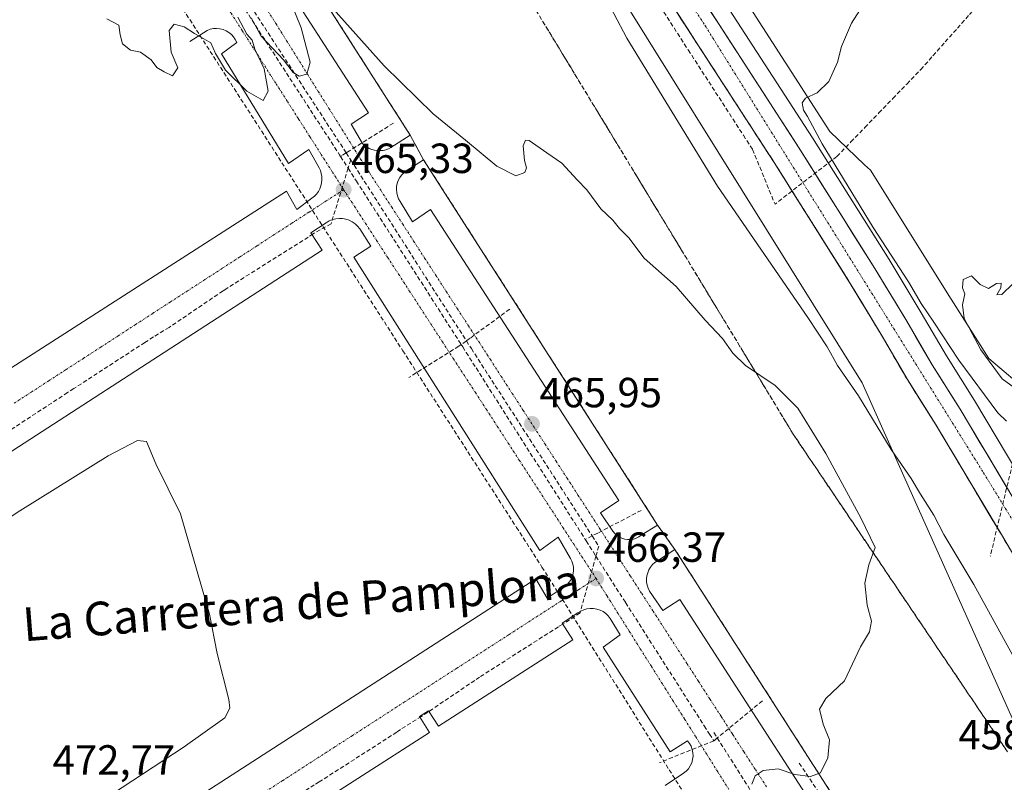
# Model space of a CAD drawing. Units: metres. Extents: x 610738 to 614194, y 4736260 to 4738630.
# Drawn here: x 613121 to 613355, y 4736675 to 4736856 of the extents above; entities that cross this region are included whole.
import ezdxf
from ezdxf.enums import TextEntityAlignment as Align

# ---------------------------------------------------------------- set-up
doc = ezdxf.new("R2010")
doc.units = ezdxf.units.M
doc.header["$MEASUREMENT"] = 0
doc.linetypes.add('TRAZO_Y_PUNTO', pattern=[1, 0.5, -0.25, 0, -0.25])
doc.linetypes.add('TRAZOSX2', pattern=[1.5, 1, -0.5])
for name, color, linetype, lineweight in [('Arcén (en calzada doble)', 9, 'Continuous', 13), ('Carretera de calzada única', 19, 'Continuous', 13), ('Carretera de calzada única Cxs', 19, 'Continuous', 13), ('Carretera de calzada única eje', 19, 'TRAZO_Y_PUNTO', 0), ('Carátula', 7, 'Continuous', 5), ('Conducción de agua lineal', 5, 'TRAZOSX2', 0), ('Corriente artificial lineal', 5, 'TRAZOSX2', 13), ('Cultivos herbáceos CxS', 92, 'Continuous', 0), ('Curva de nivel normal', 36, 'Continuous', 0), ('Elemento construido', 1, 'Continuous', 0), ('Núcleo urbano CxS', 19, 'Continuous', 0), ('Punto de cota en terreno', 7, 'Continuous', 0), ('Recinto industrial', 135, 'TRAZOSX2', 0), ('Recinto industrial CxS', 135, 'Continuous', 0), ('Rótulo de punto de cota en terreno', 19, 'Continuous', 0), ('Talud superficial', 39, 'TRAZOSX2', 0), ('Texto cartográfico', 19, 'Continuous', 0), ('Vía urbana eje', 5, 'TRAZO_Y_PUNTO', 0)]:
    doc.layers.add(name, color=color, linetype=linetype, lineweight=lineweight)
doc.styles.add('Arial', font='txt', dxfattribs={"height": 0.2})

# ---------------------------------------------------------------- blocks, each defined once
blk = doc.blocks.new('*U158')
at = {"layer": 'Cultivos herbáceos CxS', "color": 92, "linetype": 'Continuous', "lineweight": 0}
blk.add_polyline3d([(613361.1989, 4736767.4965, 454.7531), (613351.2999, 4736775.8452, 455.2757), (613342.3993, 4736790.0172, 455.1224), (613323.1769, 4736820.6265, 454.2904), (613321.8019, 4736821.9456, 454.2569), (613313.5387, 4736829.8718, 454.0025), (613283.9409, 4736875.7927, 457.778), (613257.8823, 4736916.2231, 459.5967), (613242.2721, 4736935.7491, 459.8618), (613189.6833, 4737021.6135, 460.412)], dxfattribs=at)
blk = doc.blocks.new('*U174')
at = {"layer": 'Curva de nivel normal', "color": 36, "linetype": 'Continuous', "lineweight": 0}
blk.add_polyline3d([(613259.05, 4736863.82, 460), (613265.27, 4736852.06, 460), (613286.84, 4736816.82, 460), (613308.3, 4736785.63, 460), (613312.89, 4736778.65, 460), (613315.36, 4736774.19, 460), (613320.31, 4736767.02, 460), (613328.1, 4736754.25, 460), (613332.83, 4736747.36, 460), (613335.07, 4736743.6, 460), (613338.23, 4736738.64, 460), (613340.67, 4736734.05, 460), (613347.73, 4736722.14, 460), (613362.28, 4736695.77, 460)], dxfattribs=at)
blk = doc.blocks.new('5PATER')
at = {"layer": 'Carátula', "linetype": 'Continuous', "lineweight": 5}
h = blk.add_hatch(color=250, dxfattribs=at)
edge = h.paths.add_edge_path()
edge.add_ellipse((0, 0.01), major_axis=(-1.33, -1.34), ratio=0.999422, start_angle=0, end_angle=360)
blk = doc.blocks.new('*U227')
at = {"layer": 'Carretera de calzada única Cxs', "color": 19, "linetype": 'Continuous', "lineweight": 13}
for points in [[(613356.46, 4736730.37, 456.84), (613354.32, 4736734.01, 456.82), (613352.08, 4736737.76, 456.77), (613349.85, 4736741.51, 456.69), (613347.61, 4736745.26, 456.66), (613345.37, 4736749.01, 456.63), (613343.13, 4736752.76, 456.57), (613340.9, 4736756.51, 456.53), (613338.66, 4736760.26, 456.51), (613336.43, 4736763.79, 456.46), (613334.19, 4736767.32, 456.43), (613331.96, 4736770.85, 456.41), (613329.95, 4736774.31, 456.38), (613327.95, 4736777.76, 456.38), (613325.94, 4736781.22, 456.38), (613323.42, 4736785.38, 456.39), (613320.91, 4736789.55, 456.4), (613318.39, 4736793.71, 456.41), (613315.81, 4736797.82, 456.44), (613313.22, 4736801.92, 456.46), (613310.64, 4736806.03, 456.49), (613308.05, 4736810.14, 456.57), (613305.47, 4736814.25, 456.63), (613302.88, 4736818.35, 456.7), (613300.3, 4736822.46, 456.79), (613297.61, 4736826.62, 456.87), (613294.91, 4736830.77, 456.97), (613292.22, 4736834.93, 457.06), (613289.52, 4736839.09, 457.19), (613286.83, 4736843.25, 457.28), (613284.13, 4736847.4, 457.4), (613281.44, 4736851.56, 457.55), (613278.79, 4736855.66, 457.69), (613276.14, 4736859.76, 457.81)], [(613284.55, 4736859.35, 457.48), (613287.19, 4736855.27, 457.36), (613289.89, 4736851.11, 457.17), (613292.58, 4736846.95, 457.02), (613295.28, 4736842.79, 457.03), (613297.98, 4736838.63, 456.8), (613300.68, 4736834.47, 456.76), (613303.37, 4736830.31, 456.59), (613306.07, 4736826.15, 456.64), (613308.66, 4736822.03, 456.33), (613311.25, 4736817.91, 456.54), (613313.84, 4736813.79, 456.34), (613316.44, 4736809.67, 456.39), (613319.03, 4736805.55, 456.18), (613321.62, 4736801.43, 456.31), (613324.21, 4736797.31, 456.25), (613326.75, 4736793.11, 456.28), (613329.28, 4736788.92, 456.26), (613331.82, 4736784.72, 456.26), (613333.82, 4736781.28, 456.22), (613335.82, 4736777.85, 456.34), (613337.82, 4736774.41, 456.27), (613340.05, 4736770.89, 456.33), (613342.27, 4736767.36, 456.33), (613344.5, 4736763.84, 456.38), (613346.74, 4736760.08, 456.43), (613348.99, 4736756.32, 456.47), (613351.23, 4736752.56, 456.54), (613353.48, 4736748.79, 456.58), (613355.72, 4736745.03, 456.64)]]:
    blk.add_polyline3d(points, dxfattribs=at)

msp = doc.modelspace()

# ---------------------------------------------------------------- linework, layer by layer
at = {"layer": 'Arcén (en calzada doble)', "color": 9, "linetype": 'Continuous', "lineweight": 13}
msp.add_lwpolyline([(613080.9201, 4737207.2901), (613082.6401, 4737205.5101), (613084.3001, 4737203.1401), (613085.5001, 4737200.9701), (613086.6401, 4737198.7401), (613087.4601, 4737196.4001), (613087.8701, 4737193.6801), (613088.4601, 4737186.2901), (613088.1901, 4737177.8201), (613088.9401, 4737169.6301), (613094.4201, 4737155.1901), (613099.0501, 4737147.3401), (613102.8501, 4737141.7301), (613123.3901, 4737114.6401), (613134.0701, 4737099.4101), (613216.6601, 4736972.1901), (613237.9401, 4736938.8001), (613290.5501, 4736857.4401), (613309.4401, 4736828.3001), (613327.6201, 4736799.4101), (613335.2601, 4736786.7601), (613341.2501, 4736776.4801), (613347.9101, 4736765.9301), (613363.6401, 4736739.5701)], dxfattribs=at)
at = {"layer": 'Carretera de calzada única', "color": 19, "linetype": 'Continuous', "lineweight": 13}
for points in [[(613084.8501, 4737180.9001), (613084.9201, 4737175.5601), (613085.1601, 4737169.9801), (613085.7301, 4737165.9801), (613088.3501, 4737158.9101), (613095.7301, 4737145.0901), (613099.6001, 4737139.4001), (613120.1601, 4737112.2701), (613130.7501, 4737097.1701), (613213.2801, 4736970.0601), (613234.4801, 4736936.7701), (613287.1901, 4736855.2701), (613306.0701, 4736826.1501), (613324.2101, 4736797.3101), (613331.8201, 4736784.7201), (613337.8201, 4736774.4101), (613344.5001, 4736763.8401), (613360.2101, 4736737.5101)], [(613356.4634, 4736730.3684), (613354.3201, 4736734.0101), (613352.083, 4736737.7601), (613349.8458, 4736741.5101), (613347.6087, 4736745.2601), (613345.3715, 4736749.0101), (613343.1344, 4736752.7601), (613340.8972, 4736756.5101), (613338.6601, 4736760.2601), (613336.4268, 4736763.7901), (613334.1934, 4736767.3201), (613331.9601, 4736770.8501), (613329.9534, 4736774.3068), (613327.9468, 4736777.7634), (613325.9401, 4736781.2201), (613323.4234, 4736785.3834), (613320.9068, 4736789.5468), (613318.3901, 4736793.7101), (613315.8058, 4736797.8172), (613313.2215, 4736801.9244), (613310.6372, 4736806.0315), (613308.053, 4736810.1387), (613305.4687, 4736814.2458), (613302.8844, 4736818.353), (613300.3001, 4736822.4601), (613297.6058, 4736826.6172), (613294.9115, 4736830.7744), (613292.2172, 4736834.9315), (613289.523, 4736839.0887), (613286.8287, 4736843.2458), (613284.1344, 4736847.403), (613281.4401, 4736851.5601), (613278.7893, 4736855.6616), (613276.1386, 4736859.7632)]]:
    msp.add_lwpolyline(points, dxfattribs=at)
at = {"layer": 'Carretera de calzada única eje', "color": 19, "linetype": 'TRAZO_Y_PUNTO', "lineweight": 0}
msp.add_lwpolyline([(613090.6001, 4737146.2501), (613116.0801, 4737111.6801), (613146.6401, 4737066.6901), (613178.2301, 4737017.9301), (613218.3201, 4736955.1401), (613283.9201, 4736854.9601), (613350.0701, 4736748.7201), (613361.9101, 4736729.4001)], dxfattribs=at)
at = {"layer": 'Conducción de agua lineal', "color": 5, "linetype": 'TRAZOSX2', "lineweight": 0}
for points in [[(613050.6121, 4737024.4234, 462.8177), (613056.6139, 4737017.5054, 462.8818), (613060.8431, 4737012.2171, 462.9735), (613063.6457, 4737008.7123, 463.0485), (613075.8712, 4736988.9751, 463.2365), (613092.0305, 4736963.8938, 463.5846), (613094.4554, 4736960.1298, 463.6485), (613096.6683, 4736956.6948, 463.722), (613135.4478, 4736896.5063, 464.3702), (613139.5747, 4736890.1403, 464.4579), (613154.6051, 4736866.9561, 464.7683), (613156.4861, 4736864.0331, 464.8456), (613212.011, 4736777.7395, 465.7677), (613215.3109, 4736772.6105, 465.9138), (613239.032, 4736735.7452, 466.2787), (613245.1008, 4736726.3131, 466.4429), (613275.3335, 4736678.1286, 465.645), (613284.9883, 4736662.7417, 464.9365)], [(613166.2982, 4736871.5139, 464.6804), (613166.6599, 4736870.9571, 464.6914), (613167.3247, 4736869.9337, 464.7042), (613169.6511, 4736866.3524, 464.739), (613196.9724, 4736824.2931, 465.2379), (613197.2241, 4736823.9056, 465.242)], [(613264.7331, 4736872.6423, 458.2926), (613266.7126, 4736869.5804, 458.2122), (613279.8733, 4736849.2224, 457.4738), (613292.9695, 4736828.9644, 456.9801), (613295.1619, 4736825.573, 456.8736)], [(613168.5402, 4736870.8739, 464.6775), (613198.5575, 4736824.7487, 465.2269), (613199.6281, 4736823.1036, 465.2298)], [(613209.7879, 4736831.8503, 465.3939), (613199.3157, 4736825.2282, 465.2237), (613198.5575, 4736824.7487, 465.2269), (613197.4785, 4736824.0664, 465.2382), (613197.2241, 4736823.9056, 465.242)], [(613295.1619, 4736825.573, 456.8736), (613300.4956, 4736812.5566, 456.512)], [(613199.6281, 4736823.1036, 465.2298), (613199.016, 4736821.1116, 465.2567), (613194.9602, 4736807.9136, 465.3653)], [(613197.2241, 4736823.9056, 465.242), (613199.016, 4736821.1116, 465.2567), (613200.9675, 4736818.0686, 465.2897), (613225.907, 4736779.1813, 465.7643)], [(613199.6281, 4736823.1036, 465.2298), (613227.1266, 4736780.0735, 465.7438), (613228.311, 4736778.2202, 465.7629)], [(613315.2237, 4736823.9113, 454.2423), (613300.4956, 4736812.5566, 456.512)], [(613194.9602, 4736807.9136, 465.3653), (613190.6684, 4736805.5502, 465.3896), (613189.5421, 4736804.7376, 465.3937), (613170.1474, 4736792.5291, 465.5626), (613169.2658, 4736791.9447, 465.5789), (613156.4614, 4736783.2755, 465.7938)], [(613237.4283, 4736787.6097, 465.9072), (613228.0446, 4736780.7451, 465.7275), (613227.1266, 4736780.0735, 465.7438), (613225.907, 4736779.1813, 465.7643)], [(613156.4614, 4736783.2755, 465.7938), (613152.7311, 4736781.0124, 465.8261), (613150.7001, 4736779.6944, 465.8366), (613133.8081, 4736768.7338, 466.0118), (613132.3079, 4736767.7604, 466.0366), (613114.8586, 4736756.3668, 466.2858)], [(613225.907, 4736779.1813, 465.7643), (613225.3302, 4736778.8189, 465.7661), (613213.4078, 4736771.3275, 465.9544)], [(613225.907, 4736779.1813, 465.7643), (613226.256, 4736778.6329, 465.7763), (613227.0844, 4736777.3314, 465.7934), (613229.4376, 4736773.6341, 465.8208), (613255.3909, 4736732.856, 466.2807)], [(613228.311, 4736778.2202, 465.7629), (613257.0169, 4736733.7016, 466.2675), (613258.5959, 4736731.2529, 466.2934)], [(613359.066, 4736759.6102, 455.2335), (613351.6738, 4736728.8772, 456.7867)], [(613268.708, 4736739.782, 466.4219), (613258.3469, 4736734.3933, 466.2749), (613257.0169, 4736733.7016, 466.2675), (613255.3909, 4736732.856, 466.2807)], [(613258.5959, 4736731.2529, 466.2934), (613257.928, 4736728.8806, 466.3192), (613254.1404, 4736715.4265, 466.4018)], [(613255.3909, 4736732.856, 466.2807), (613255.6164, 4736732.5026, 466.2848), (613257.928, 4736728.8806, 466.3192), (613264.9696, 4736717.8472, 466.3397), (613283.661, 4736688.5596, 465.7112), (613284.9178, 4736686.5903, 465.588), (613285.9419, 4736684.9857, 465.5142)], [(613254.1404, 4736715.4265, 466.4018), (613250.087, 4736712.6922, 466.44), (613248.9954, 4736712.1143, 466.4336), (613230.2838, 4736700.149, 466.6442), (613229.107, 4736699.3645, 466.6594), (613216.4545, 4736690.789, 466.8472)], [(613297.5017, 4736694.5416, 465.7064), (613286.7676, 4736685.6682, 465.5094), (613285.9419, 4736684.9857, 465.5142)], [(613216.4545, 4736690.789, 466.8472), (613211.4521, 4736687.703, 466.8845), (613210.594, 4736687.0574, 466.9048), (613192.1436, 4736675.238, 467.1487), (613190.9668, 4736674.5407, 467.1558), (613174.4388, 4736663.5809, 467.3939)], [(613285.9399, 4736686.9718, 465.5662), (613286.7676, 4736685.6682, 465.5094), (613304.58, 4736657.6131, 464.2272)], [(613285.9419, 4736684.9857, 465.5142), (613273.0712, 4736679.819, 465.7639)], [(613306.2772, 4736679.7014, 465.1131), (613316.5474, 4736664.2263, 464.4329), (613335.4057, 4736635.8108, 462.6496)]]:
    msp.add_polyline3d(points, dxfattribs=at)
at = {"layer": 'Corriente artificial lineal', "color": 5, "linetype": 'TRAZOSX2', "lineweight": 13}
msp.add_polyline3d([(613315.2237, 4736823.9113, 454.2423), (613318.5448, 4736827.3544, 453.867), (613321.8658, 4736830.7976, 453.9261), (613325.1869, 4736834.2407, 453.6902), (613328.508, 4736837.6838, 453.6853), (613331.829, 4736841.127, 453.6095), (613335.1501, 4736844.5701, 453.5481), (613338.0534, 4736847.8468, 453.2768), (613340.9568, 4736851.1234, 453.2324), (613343.8601, 4736854.4001, 453.1465), (613346.7634, 4736857.6768, 452.9369), (613349.6668, 4736860.9534, 452.9416), (613352.5701, 4736864.2301, 452.7679), (613355.6018, 4736867.2684, 452.5846)], dxfattribs=at)
at = {"layer": 'Cultivos herbáceos CxS', "color": 92, "linetype": 'Continuous', "lineweight": 0}
msp.add_polyline3d([(613189.6833, 4737021.6135, 460.412), (613242.2721, 4736935.7491, 459.8618), (613257.8823, 4736916.2231, 459.5967), (613283.9409, 4736875.7927, 457.778), (613313.5387, 4736829.8718, 454.0025), (613321.8019, 4736821.9456, 454.2569), (613323.1769, 4736820.6265, 454.2904), (613342.3993, 4736790.0172, 455.1224), (613351.2999, 4736775.8452, 455.2757), (613361.1989, 4736767.4965, 454.7531)], dxfattribs=at)
at = {"layer": 'Curva de nivel normal', "color": 36, "linetype": 'Continuous', "lineweight": 0}
for points in [[(613191.43, 4736863.62, 465), (613207.58, 4736845.44, 465), (613219.19, 4736834.06, 465), (613226.94, 4736827.81, 465), (613234.37, 4736821.57, 465), (613238.92, 4736819.34, 465), (613241.01, 4736820.1, 465), (613241.45, 4736821.2, 465), (613240.91, 4736822.93, 465), (613240.59, 4736826.42, 465), (613241.2, 4736827.81, 465), (613242.04, 4736827.73, 465), (613246.28, 4736824.81, 465), (613249.78, 4736822.31, 465), (613253.47, 4736818.33, 465), (613255.74, 4736815.94, 465), (613259.12, 4736811.49, 465), (613261.94, 4736808.79, 465), (613263.52, 4736806.76, 465), (613265.74, 4736804.58, 465), (613269.39, 4736799.72, 465), (613276.98, 4736793.03, 465), (613283.88, 4736785.03, 465), (613288.03, 4736780.67, 465), (613290.45, 4736777.15, 465), (613293.52, 4736774.22, 465), (613300.51, 4736769.48, 465), (613305.91, 4736764.06, 465), (613312.6, 4736753.33, 465), (613320.94, 4736738.01, 465), (613324.32, 4736730.95, 465), (613322.8, 4736726.82, 465), (613321.85, 4736722.49, 465), (613322.42, 4736717.24, 465), (613323.45, 4736713.48, 465), (613323, 4736710.9, 465), (613320.82, 4736707.35, 465), (613317.02, 4736699.29, 465), (613312.58, 4736695.02, 465), (613311.11, 4736692.49, 465), (613311.97, 4736688.93, 465), (613313.48, 4736685.27, 465), (613313.07, 4736680.93, 465), (613311.29, 4736677.42, 465), (613308.94, 4736676.54, 465), (613305.21, 4736677.01, 465), (613301.27, 4736678.33, 465), (613297.68, 4736677.95, 465), (613295.78, 4736676.68, 465), (613294.98, 4736674.73, 465)], [(613175.97, 4736856.83, 465), (613178.31, 4736852.51, 465), (613183.67, 4736846.86, 465), (613185.97, 4736843.83, 465), (613187.4, 4736843.02, 465), (613189.18, 4736843.49, 465), (613189.95, 4736846.32, 465), (613187.82, 4736854.46, 465), (613185.48, 4736860.34, 465)], [(613321.37, 4736859.77, 455), (613318.67, 4736855.63, 455), (613316.29, 4736850.07, 455), (613315.39, 4736846.3, 455), (613313.26, 4736841.73, 455), (613310.5, 4736839.04, 455), (613307.76, 4736837.8, 455), (613306.94, 4736836.63, 455), (613307.29, 4736834.9, 455), (613308.23, 4736833.42, 455), (613311.72, 4736826.92, 455), (613323.8, 4736807, 455), (613332.24, 4736794.12, 455), (613335.24, 4736788.92, 455), (613338.26, 4736784.53, 455), (613344.16, 4736775.5, 455), (613353.44, 4736763, 455), (613355.57, 4736760.97, 455)], [(613141.62, 4736856.59, 465), (613144.52, 4736855.09, 465), (613144.81, 4736852.86, 465), (613145.34, 4736850.65, 465), (613147.29, 4736849.16, 465), (613149.68, 4736848.67, 465), (613152.17, 4736846.86, 465), (613153.5, 4736845.06, 465), (613155.29, 4736844.04, 465), (613157.29, 4736843.11, 465), (613158.5, 4736844.96, 465), (613156.97, 4736848.67, 465), (613156.5, 4736853.84, 465), (613157.62, 4736855.39, 465), (613160.01, 4736854.72, 465), (613162.47, 4736853.17, 465), (613166.35, 4736850.88, 465), (613167.49, 4736848.36, 465), (613169.86, 4736844.39, 465), (613174.94, 4736839.4, 465), (613178.8, 4736837.21, 465), (613179.99, 4736839.43, 465), (613179.03, 4736844.72, 465), (613176.86, 4736849.4, 465), (613176.2, 4736851.59, 465), (613174.97, 4736852.97, 465), (613172.76, 4736857, 465)], [(613359.14, 4736767.67, 455), (613354.51, 4736771.04, 455), (613349.44, 4736777.97, 455), (613346.64, 4736783.17, 455), (613345.45, 4736785.4, 455), (613345.07, 4736788.63, 455), (613345.63, 4736791.25, 455), (613345.06, 4736792.68, 455), (613345.22, 4736794.68, 455), (613347.2, 4736795.57, 455), (613349.29, 4736793.49, 455), (613351.29, 4736792.54, 455), (613353.15, 4736793.72, 455), (613354.26, 4736793.8, 455), (613354.2, 4736792.68, 455), (613353.24, 4736790.98, 455), (613354.45, 4736791.13, 455), (613359.86, 4736796.42, 455)], [(613133.29, 4736666.05, 470), (613159.8, 4736683.4, 470), (613169.72, 4736690.5, 470), (613170.9, 4736692.73, 470), (613170.69, 4736694.82, 470), (613167.91, 4736705.72, 470), (613166.05, 4736715.07, 470), (613159.18, 4736738.94, 470), (613153.29, 4736750.82, 470), (613151.08, 4736756.17, 470), (613148.92, 4736756.4, 470), (613141.96, 4736752.71, 470), (613120.97, 4736739.7, 470), (613099, 4736725.24, 470), (613091.71, 4736719.81, 470), (613090.77, 4736717.21, 470), (613091.41, 4736714.8, 470), (613097.44, 4736703.43, 470), (613101.59, 4736697.3, 470), (613102.82, 4736694.74, 470), (613103.61, 4736692.18, 470), (613107.24, 4736688.06, 470), (613111.84, 4736680.69, 470), (613117.74, 4736671.46, 470)]]:
    msp.add_polyline3d(points, dxfattribs=at)
at = {"layer": 'Elemento construido', "color": 1, "linetype": 'Continuous', "lineweight": 0}
for points in [[(613367.1801, 4736712.1601, 457.2813), (613354.3201, 4736734.0101, 456.8218), (613338.6601, 4736760.2601, 456.5113), (613331.9601, 4736770.8501, 456.4128), (613325.9401, 4736781.2201, 456.3821), (613318.3901, 4736793.7101, 456.4117), (613300.3001, 4736822.4601, 456.7885), (613281.4401, 4736851.5601, 457.5461), (613246.9801, 4736904.8801, 459.2136), (613214.6001, 4736954.9001, 460.2365), (613207.4801, 4736966.3901, 460.3676), (613125.0701, 4737093.3401, 460.2122)], [(613158.8801, 4736903.9501, 464.479), (613203.8701, 4736834.2701, 465.3328), (613199.7601, 4736831.6101, 465.2104), (613202.4201, 4736827.0101, 465.2677), (613202.9101, 4736826.5501, 465.278), (613203.4501, 4736826.1601, 465.2903), (613204.0401, 4736825.8301, 465.3047), (613204.6601, 4736825.5701, 465.3207), (613205.3101, 4736825.4001, 465.3384), (613205.9701, 4736825.3001, 465.357), (613206.6501, 4736825.2901, 465.3763), (613207.3101, 4736825.3601, 465.393), (613207.9701, 4736825.5101, 465.4103), (613208.6001, 4736825.7401, 465.4272), (613209.2001, 4736826.0401, 465.4436), (613213.7901, 4736828.9501, 465.4445)], [(613060.7401, 4736736.3201, 466.941), (613184.3701, 4736815.6701, 465.4041), (613186.7901, 4736811.3101, 465.3461), (613190.4201, 4736813.9801, 465.3101), (613190.9901, 4736814.4401, 465.3028), (613191.5001, 4736814.9801, 465.2945), (613191.9301, 4736815.5801, 465.2935), (613192.2801, 4736816.2301, 465.2921), (613192.5401, 4736816.9301, 465.2902), (613192.7101, 4736817.6501, 465.288), (613192.7801, 4736818.3801, 465.2856), (613192.7601, 4736819.1201, 465.275), (613192.6401, 4736819.8501, 465.2626), (613192.4201, 4736820.5601, 465.2495), (613192.1101, 4736821.2301, 465.2355), (613189.6901, 4736825.5901, 465.2051), (613184.8501, 4736822.2001, 465.2659), (613168.8901, 4736848.3301, 464.945), (613172.5201, 4736850.9901, 464.8553), (613172.1901, 4736851.6901, 464.8442), (613171.7601, 4736852.3301, 464.8289), (613171.2501, 4736852.9101, 464.8198), (613170.6501, 4736853.4001, 464.8197), (613169.9901, 4736853.8001, 464.8238), (613169.2701, 4736854.0901, 464.8262), (613168.5201, 4736854.2801, 464.8259), (613167.7501, 4736854.3501, 464.8248), (613166.9801, 4736854.3101, 464.8249), (613166.2301, 4736854.1601, 464.8357), (613165.5001, 4736853.8901, 464.8631), (613161.3901, 4736851.2301, 465.0395)], [(613216.9401, 4736823.1401, 465.5863), (613212.8301, 4736820.4801, 465.5196), (613212.2401, 4736820.0201, 465.5054), (613211.7201, 4736819.4801, 465.4925), (613211.2901, 4736818.8801, 465.4778), (613210.9401, 4736818.2201, 465.4596), (613210.6901, 4736817.5101, 465.4444), (613210.5501, 4736816.7801, 465.4349), (613210.5101, 4736816.0401, 465.4296), (613210.5701, 4736815.2901, 465.4276), (613210.7401, 4736814.5701, 465.4283), (613211.0101, 4736813.8701, 465.4305), (613211.3701, 4736813.2201, 465.4328), (613214.2801, 4736808.3801, 465.4362), (613218.6301, 4736811.2901, 465.6071), (613263.3901, 4736742.0901, 466.4117), (613259.0301, 4736739.1901, 466.286), (613261.9401, 4736734.8401, 466.3317), (613262.3801, 4736734.3001, 466.3357), (613262.9001, 4736733.8401, 466.3448), (613263.4801, 4736733.4501, 466.358), (613264.1101, 4736733.1601, 466.3738), (613264.7701, 4736732.9601, 466.391), (613265.4601, 4736732.8601, 466.4102), (613266.1601, 4736732.8601, 466.4313), (613266.8401, 4736732.9701, 466.4513), (613267.5101, 4736733.1801, 466.4696), (613268.1301, 4736733.4801, 466.4877), (613268.7101, 4736733.8701, 466.4961), (613272.5801, 4736736.2901, 466.441)], [(613120.2601, 4736643.9001, 468.0508), (613243.6401, 4736723.4901, 466.5273), (613246.3001, 4736718.9001, 466.395), (613249.9301, 4736721.3201, 466.3596), (613250.5601, 4736721.7101, 466.346), (613251.1201, 4736722.1901, 466.3317), (613251.6001, 4736722.7501, 466.3204), (613252.0001, 4736723.3801, 466.3208), (613252.3001, 4736724.0601, 466.3213), (613252.4901, 4736724.7701, 466.321), (613252.5801, 4736725.5001, 466.3198), (613252.5601, 4736726.2401, 466.3176), (613252.4401, 4736726.9701, 466.3146), (613252.2001, 4736727.6701, 466.3106), (613251.8701, 4736728.3301, 466.3057), (613248.9601, 4736733.4101, 466.2379), (613244.6101, 4736730.2701, 466.3379), (613200.3401, 4736799.9401, 465.4904), (613204.4501, 4736802.6001, 465.4759), (613201.7901, 4736806.7201, 465.4029), (613201.2701, 4736807.3501, 465.3957), (613200.6701, 4736807.9001, 465.391), (613200.0001, 4736808.3701, 465.3839), (613199.2701, 4736808.7301, 465.3775), (613198.4901, 4736808.9901, 465.3719), (613197.6901, 4736809.1401, 465.3667), (613196.8701, 4736809.1701, 465.3624), (613196.0601, 4736809.0801, 465.3561), (613195.2701, 4736808.8901, 465.3478), (613194.5101, 4736808.5801, 465.34), (613193.8101, 4736808.1701, 465.3415), (613190.1801, 4736805.7501, 465.3793), (613192.8401, 4736801.6401, 465.5367), (613070.6601, 4736722.5301, 467.0296)], [(613276.6901, 4736730.4801, 466.5451), (613272.5801, 4736727.8201, 466.5337), (613271.9601, 4736727.3901, 466.5193), (613271.4101, 4736726.8801, 466.5037), (613270.9301, 4736726.2901, 466.4799), (613270.5401, 4736725.6401, 466.4581), (613270.2501, 4736724.9501, 466.4392), (613270.0501, 4736724.2201, 466.4229), (613269.9601, 4736723.4701, 466.4106), (613269.9801, 4736722.7101, 466.3976), (613270.1001, 4736721.9701, 466.3879), (613270.3201, 4736721.2501, 466.3798), (613270.6501, 4736720.5601, 466.3721), (613273.7901, 4736715.9701, 466.299), (613277.9001, 4736718.6301, 466.4357), (613328.4701, 4736640.2401, 463.218)], [(613274.3701, 4736674.3801, 465.5869), (613278.7201, 4736677.2801, 465.4551), (613279.3601, 4736677.7801, 465.4245), (613279.9101, 4736678.3701, 465.3992), (613280.3601, 4736679.0301, 465.3921), (613280.7001, 4736679.7601, 465.3991), (613280.9201, 4736680.5401, 465.4164), (613281.0201, 4736681.3301, 465.4411), (613281.0001, 4736682.1401, 465.472), (613280.8401, 4736682.9301, 465.5065), (613280.5701, 4736683.6901, 465.545), (613280.1801, 4736684.3901, 465.5899), (613279.6901, 4736685.0301, 465.629), (613275.5801, 4736682.3701, 465.6782), (613259.6101, 4736707.2801, 466.3525), (613263.7201, 4736710.1901, 466.2991), (613261.3001, 4736714.0601, 466.3306), (613260.8201, 4736714.6901, 466.348), (613260.2501, 4736715.2401, 466.3608), (613259.6101, 4736715.7001, 466.3688), (613258.9001, 4736716.0701, 466.3726), (613258.1501, 4736716.3201, 466.3734), (613257.3701, 4736716.4501, 466.3731), (613256.5701, 4736716.4701, 466.3738), (613255.7901, 4736716.3701, 466.3775), (613255.0201, 4736716.1601, 466.3837), (613254.3001, 4736715.8301, 466.3924), (613253.6301, 4736715.4001, 466.4031), (613249.8701, 4736712.9801, 466.4313), (613252.4301, 4736708.9901, 466.521), (613220.4701, 4736688.4501, 466.9785), (613218.0901, 4736692.1401, 466.8193), (613215.9501, 4736690.7601, 466.8489), (613218.3801, 4736686.9801, 466.9599), (613178.1301, 4736661.1101, 467.4556)]]:
    msp.add_polyline3d(points, dxfattribs=at)
at = {"layer": 'Núcleo urbano CxS', "color": 19, "linetype": 'Continuous', "lineweight": 0}
for points in [[(613356.9445, 4736690.2343, 461.6915), (613329.8063, 4736750.9013, 458.6135), (613321.2229, 4736770.0899, 456.984), (613241.3859, 4736898.0545, 459.2606), (613225.8391, 4736922.9735, 459.8785), (613197.3841, 4736956.6953, 461.7064), (613172.3739, 4736995.7263, 461.7773), (613159.7009, 4737021.6133, 461.1207), (613142.9153, 4737055.8883, 460.6807), (613094.6681, 4737133.2167, 459.4876), (613094.0701, 4737134.1791, 459.4646), (613068.5731, 4737157.9749, 458.7743), (613065.2179, 4737161.1061, 458.6652), (613065.0175, 4737161.1145, 458.6617), (613052.3849, 4737161.5689, 458.6287), (613033.7075, 4737162.2449, 458.9175), (613028.3003, 4737197.7609, 458.0993), (613028.0139, 4737197.3515, 458.1168), (613027.2643, 4737201.9839, 457.9714), (613025.3843, 4737218.8885, 457.4573)], [(612874.3077, 4737033.7317, 462.6754), (612970.1047, 4737101.0213, 461.5963), (612993.4845, 4737124.4017, 460.7078), (613021.1717, 4737152.0885, 459.4081), (613022.0871, 4737153.0037, 459.3608), (613033.7075, 4737162.2449, 458.9175), (613052.3849, 4737161.5689, 458.6287), (613065.0175, 4737161.1145, 458.6617), (613065.2179, 4737161.1061, 458.6652), (613068.5731, 4737157.9749, 458.7743), (613094.0701, 4737134.1791, 459.4646), (613094.6681, 4737133.2167, 459.4876), (613142.9153, 4737055.8883, 460.6807), (613159.7009, 4737021.6133, 461.1207), (613172.3739, 4736995.7263, 461.7773), (613197.3841, 4736956.6953, 461.7064), (613225.8391, 4736922.9735, 459.8785), (613241.3859, 4736898.0545, 459.2606), (613321.2229, 4736770.0899, 456.984), (613329.8063, 4736750.9013, 458.6135), (613356.9445, 4736690.2343, 461.6915)], [(613033.7075, 4737162.2449, 458.9175), (613052.3849, 4737161.5689, 458.6287), (613065.0175, 4737161.1145, 458.6617), (613065.2179, 4737161.1061, 458.6652), (613068.5731, 4737157.9749, 458.7743), (613094.0701, 4737134.1791, 459.4646), (613094.6681, 4737133.2167, 459.4876), (613142.9153, 4737055.8883, 460.6807), (613159.7009, 4737021.6133, 461.1207), (613172.3739, 4736995.7263, 461.7773), (613197.3841, 4736956.6953, 461.7064), (613225.8391, 4736922.9735, 459.8785), (613241.3859, 4736898.0545, 459.2606), (613321.2229, 4736770.0899, 456.984), (613329.8063, 4736750.9013, 458.6135), (613356.9445, 4736690.2343, 461.6915), (613370.1521, 4736660.6515, 459.793), (613371.5544, 4736657.5106, 460.018), (613376.4862, 4736646.4647, 460.0142), (613382.6511, 4736632.6567, 460.7878)], [(613033.7075, 4737162.2449, 458.9175), (613052.3849, 4737161.5689, 458.6287), (613065.0175, 4737161.1145, 458.6617), (613065.2179, 4737161.1061, 458.6652), (613068.5731, 4737157.9749, 458.7743), (613094.0701, 4737134.1791, 459.4646), (613094.6681, 4737133.2167, 459.4876), (613142.9153, 4737055.8883, 460.6807), (613159.7009, 4737021.6133, 461.1207), (613172.3739, 4736995.7263, 461.7773), (613197.3841, 4736956.6953, 461.7064), (613225.8391, 4736922.9735, 459.8785), (613241.3859, 4736898.0545, 459.2606), (613321.2229, 4736770.0899, 456.984), (613329.8063, 4736750.9013, 458.6135), (613356.9445, 4736690.2343, 461.6915), (613370.1521, 4736660.6515, 459.793), (613371.5544, 4736657.5106, 460.018), (613376.4862, 4736646.4647, 460.0142), (613382.6511, 4736632.6567, 460.7878)], [(613189.6833, 4737021.6135, 460.412), (613242.2721, 4736935.7491, 459.8618), (613257.8823, 4736916.2231, 459.5967), (613283.9409, 4736875.7927, 457.778), (613313.5387, 4736829.8718, 454.0025), (613321.8019, 4736821.9456, 454.2569), (613323.1769, 4736820.6265, 454.2904), (613342.3993, 4736790.0172, 455.1224), (613351.2999, 4736775.8452, 455.2757), (613361.1989, 4736767.4965, 454.7531)], [(613189.6833, 4737021.6135, 460.412), (613242.2721, 4736935.7491, 459.8618), (613257.8823, 4736916.2231, 459.5967), (613283.9409, 4736875.7927, 457.778), (613313.5387, 4736829.8718, 454.0025), (613321.8019, 4736821.9456, 454.2569), (613323.1769, 4736820.6265, 454.2904), (613342.3993, 4736790.0172, 455.1224), (613351.2999, 4736775.8452, 455.2757), (613361.1989, 4736767.4965, 454.7531)]]:
    msp.add_polyline3d(points, dxfattribs=at)
at = {"layer": 'Recinto industrial', "color": 135, "linetype": 'TRAZOSX2', "lineweight": 0}
msp.add_polyline3d([(613339.3569, 4736632.8901, 462.3297), (613276.6901, 4736730.4801, 466.5451), (613272.5801, 4736736.2901, 466.441), (613216.9401, 4736823.1401, 465.5863), (613213.7901, 4736828.9501, 465.4445), (613158.1501, 4736916.0401, 464.5769), (613154.2801, 4736921.8501, 464.6097), (613098.4001, 4737007.4901, 463.3967), (613094.5201, 4737014.2701, 463.3557), (613076.46, 4737038.585, 462.9405), (613055.9283, 4737058.9051, 462.73), (613029.9301, 4737075.9601, 462.3883), (613021.4601, 4737081.0401, 462.2659), (612983.3265, 4737102.0852, 461.8524), (612978.4582, 4737106.1068, 461.6761), (612978.4582, 4737112.2452, 461.4313), (612979.5165, 4737116.9019, 461.1432), (612958.7731, 4737147.5936, 461.1391), (613012.1132, 4737191.832, 458.873), (613014.2299, 4737200.722, 458.5857), (613012.7482, 4737211.3054, 458.7678)], dxfattribs=at)
at = {"layer": 'Recinto industrial CxS', "color": 135, "linetype": 'Continuous', "lineweight": 0}
msp.add_polyline3d([(613012.7482, 4737211.3054, 458.7678), (613014.2299, 4737200.722, 458.5857), (613012.1132, 4737191.832, 458.873), (612958.7731, 4737147.5936, 461.1391), (612979.5165, 4737116.9019, 461.1432), (612978.4582, 4737112.2452, 461.4313), (612978.4582, 4737106.1068, 461.6761), (612983.3265, 4737102.0852, 461.8524), (613021.4601, 4737081.0401, 462.2659), (613029.9301, 4737075.9601, 462.3883), (613055.9283, 4737058.9051, 462.73), (613076.46, 4737038.585, 462.9405), (613094.5201, 4737014.2701, 463.3557), (613098.4001, 4737007.4901, 463.3967), (613154.2801, 4736921.8501, 464.6097), (613158.1501, 4736916.0401, 464.5769), (613213.7901, 4736828.9501, 465.4445), (613216.9401, 4736823.1401, 465.5863), (613272.5801, 4736736.2901, 466.441), (613276.6901, 4736730.4801, 466.5451), (613339.3569, 4736632.8901, 462.3297)], dxfattribs=at)
at = {"layer": 'Talud superficial', "color": 39, "linetype": 'TRAZOSX2', "lineweight": 0}
for points in [[(613239.03, 4736866.33, 464.1737), (613271.92, 4736812.12, 464.4827), (613274.45, 4736807.96, 464.4671), (613304.81, 4736757.92, 465.3594), (613307.49, 4736753.94, 465.3576), (613310.18, 4736749.97, 465.2586), (613315.54, 4736742.01, 465.1346), (613318.23, 4736738.03, 465.1228), (613320.91, 4736734.06, 465.0386), (613323.59, 4736730.08, 465.0105), (613326.28, 4736726.1, 464.9064), (613328.96, 4736722.12, 464.7723), (613331.64, 4736718.15, 464.6732), (613334.32, 4736714.17, 464.5132), (613337.01, 4736710.19, 464.4336), (613339.69, 4736706.21, 464.2902), (613342.37, 4736702.24, 464.1139), (613345.06, 4736698.26, 463.771), (613350.42, 4736690.3, 463.345), (613353.11, 4736686.33, 463.1201), (613355.79, 4736682.35, 463.0275)], [(613273.49, 4736863.86, 457.9493), (613284.13, 4736847.4, 457.4074), (613286.83, 4736843.25, 457.2837), (613289.52, 4736839.09, 457.1825), (613292.22, 4736834.93, 457.0461), (613294.91, 4736830.77, 456.9714), (613297.61, 4736826.62, 456.8696), (613300.3, 4736822.46, 456.7874), (613302.88, 4736818.35, 456.7133), (613305.47, 4736814.25, 456.6478), (613308.05, 4736810.14, 456.5579), (613310.64, 4736806.03, 456.52), (613313.22, 4736801.92, 456.5033), (613315.81, 4736797.82, 456.463), (613318.39, 4736793.71, 456.4061), (613320.91, 4736789.55, 456.403), (613323.42, 4736785.38, 456.3998)], [(613355.79, 4736682.35, 463.0275), (613354.8967, 4736683.6767, 463.0591), (613354.0033, 4736685.0033, 463.0845), (613353.11, 4736686.33, 463.1201), (613352.2133, 4736687.6533, 463.1635), (613351.3167, 4736688.9767, 463.2571), (613350.42, 4736690.3, 463.345), (613349.5267, 4736691.6267, 463.404), (613348.6333, 4736692.9533, 463.4713), (613347.74, 4736694.28, 463.5648), (613346.8467, 4736695.6067, 463.6033), (613345.9533, 4736696.9333, 463.7033), (613345.06, 4736698.26, 463.771), (613344.1633, 4736699.5867, 463.9121), (613343.2667, 4736700.9133, 464.0079), (613342.37, 4736702.24, 464.1139), (613341.4767, 4736703.5633, 464.2016), (613340.5833, 4736704.8867, 464.2219), (613339.69, 4736706.21, 464.2902), (613338.7967, 4736707.5367, 464.2954), (613337.9033, 4736708.8633, 464.3674), (613337.01, 4736710.19, 464.4336), (613336.1133, 4736711.5167, 464.4706), (613335.2167, 4736712.8433, 464.4894), (613334.32, 4736714.17, 464.5132), (613333.4267, 4736715.4967, 464.5986), (613332.5333, 4736716.8233, 464.6227), (613331.64, 4736718.15, 464.6732), (613330.7467, 4736719.4733, 464.7066), (613329.8533, 4736720.7967, 464.7456), (613328.96, 4736722.12, 464.7723), (613328.0667, 4736723.4467, 464.828), (613327.1733, 4736724.7733, 464.8731), (613326.28, 4736726.1, 464.9064), (613325.3833, 4736727.4267, 464.9214), (613324.4867, 4736728.7533, 464.9455), (613323.59, 4736730.08, 465.0105), (613322.6967, 4736731.4067, 465.0216), (613321.8033, 4736732.7333, 465.0228), (613320.91, 4736734.06, 465.0386), (613320.0167, 4736735.3833, 465.0696), (613319.1233, 4736736.7067, 465.085), (613318.23, 4736738.03, 465.1228), (613317.3333, 4736739.3567, 465.1255), (613316.4367, 4736740.6833, 465.1248), (613315.54, 4736742.01, 465.1346), (613314.6467, 4736743.3367, 465.1526), (613313.7533, 4736744.6633, 465.1795), (613312.86, 4736745.99, 465.1858), (613311.9667, 4736747.3167, 465.2109), (613311.0733, 4736748.6433, 465.2514), (613310.18, 4736749.97, 465.2586), (613309.2833, 4736751.2933, 465.3136), (613308.3867, 4736752.6167, 465.3392), (613307.49, 4736753.94, 465.3576), (613306.5967, 4736755.2667, 465.3565), (613305.7033, 4736756.5933, 465.3616), (613304.81, 4736757.92, 465.3594), (613303.9667, 4736759.31, 465.3506), (613303.1233, 4736760.7, 465.3437), (613302.28, 4736762.09, 465.3379), (613301.4367, 4736763.48, 465.345), (613300.5933, 4736764.87, 465.3162), (613299.75, 4736766.26, 465.275), (613298.9067, 4736767.65, 465.1621), (613298.0633, 4736769.04, 465.0803), (613297.22, 4736770.43, 465.0313), (613296.3767, 4736771.82, 464.945), (613295.5333, 4736773.21, 464.8814), (613294.69, 4736774.6, 464.8141), (613293.8467, 4736775.99, 464.8369), (613293.0033, 4736777.38, 464.8334), (613292.16, 4736778.77, 464.8517), (613291.3167, 4736780.16, 464.8702), (613290.4733, 4736781.55, 464.8869), (613289.63, 4736782.94, 464.8704), (613288.7867, 4736784.33, 464.8221), (613287.9433, 4736785.72, 464.7628), (613287.1, 4736787.11, 464.778), (613286.2567, 4736788.5, 464.7911), (613285.4133, 4736789.89, 464.7804), (613284.57, 4736791.28, 464.7764), (613283.7267, 4736792.67, 464.776), (613282.8833, 4736794.06, 464.7579), (613282.04, 4736795.45, 464.7467), (613281.1967, 4736796.84, 464.7308), (613280.3533, 4736798.23, 464.759), (613279.51, 4736799.62, 464.7008), (613278.6667, 4736801.01, 464.6664), (613277.8233, 4736802.4, 464.6603), (613276.98, 4736803.79, 464.5996), (613276.1367, 4736805.18, 464.5788), (613275.2933, 4736806.57, 464.5265), (613274.45, 4736807.96, 464.4671), (613273.6067, 4736809.3467, 464.4454), (613272.7633, 4736810.7333, 464.411), (613271.92, 4736812.12, 464.4827), (613271.0767, 4736813.51, 464.4638), (613270.2333, 4736814.9, 464.5668), (613269.39, 4736816.29, 464.6023), (613268.5467, 4736817.68, 464.5844), (613267.7033, 4736819.07, 464.5592), (613266.86, 4736820.46, 464.5138), (613266.0167, 4736821.85, 464.5126), (613265.1733, 4736823.24, 464.4758), (613264.33, 4736824.63, 464.455), (613263.4867, 4736826.02, 464.4503), (613262.6433, 4736827.41, 464.4775), (613261.8, 4736828.8, 464.4808), (613260.9567, 4736830.19, 464.4549), (613260.1133, 4736831.58, 464.4358), (613259.27, 4736832.97, 464.4193), (613258.4267, 4736834.36, 464.3755), (613257.5833, 4736835.75, 464.3546), (613256.74, 4736837.14, 464.3162), (613255.8967, 4736838.53, 464.3117), (613255.0533, 4736839.92, 464.2962), (613254.21, 4736841.31, 464.2779), (613253.3667, 4736842.7, 464.262), (613252.5233, 4736844.09, 464.2666), (613251.68, 4736845.48, 464.3033), (613250.8367, 4736846.87, 464.3247), (613249.9933, 4736848.26, 464.3838), (613249.15, 4736849.65, 464.389), (613248.3067, 4736851.04, 464.4027), (613247.4633, 4736852.43, 464.3982), (613246.62, 4736853.82, 464.4097), (613245.7767, 4736855.21, 464.3936), (613244.9333, 4736856.6, 464.3671)], [(613277.9067, 4736857.0267, 457.7078), (613278.79, 4736855.66, 457.6627), (613279.6733, 4736854.2933, 457.6446), (613280.5567, 4736852.9267, 457.6022), (613281.44, 4736851.56, 457.5477), (613282.3367, 4736850.1733, 457.4942), (613283.2333, 4736848.7867, 457.4489), (613284.13, 4736847.4, 457.4074), (613285.03, 4736846.0167, 457.3655), (613285.93, 4736844.6333, 457.3291), (613286.83, 4736843.25, 457.2837), (613287.7267, 4736841.8633, 457.2373), (613288.6233, 4736840.4767, 457.2127), (613289.52, 4736839.09, 457.1825), (613290.42, 4736837.7033, 457.1343), (613291.32, 4736836.3167, 457.0685), (613292.22, 4736834.93, 457.0461), (613293.1167, 4736833.5433, 457.0277), (613294.0133, 4736832.1567, 457.0123), (613294.91, 4736830.77, 456.9714), (613295.81, 4736829.3867, 456.9285), (613296.71, 4736828.0033, 456.8908), (613297.61, 4736826.62, 456.8696), (613298.5067, 4736825.2333, 456.8345), (613299.4033, 4736823.8467, 456.8082), (613300.3, 4736822.46, 456.7874), (613301.16, 4736821.09, 456.7514), (613302.02, 4736819.72, 456.7188), (613302.88, 4736818.35, 456.7133), (613303.7433, 4736816.9833, 456.6751), (613304.6067, 4736815.6167, 456.6491), (613305.47, 4736814.25, 456.6478), (613306.33, 4736812.88, 456.6306), (613307.19, 4736811.51, 456.6152), (613308.05, 4736810.14, 456.5579), (613308.9133, 4736808.77, 456.5454), (613309.7767, 4736807.4, 456.5496), (613310.64, 4736806.03, 456.52), (613311.5, 4736804.66, 456.5115), (613312.36, 4736803.29, 456.4936), (613313.22, 4736801.92, 456.5033), (613314.0833, 4736800.5533, 456.4919), (613314.9467, 4736799.1867, 456.4822), (613315.81, 4736797.82, 456.463), (613316.67, 4736796.45, 456.4235), (613317.53, 4736795.08, 456.4113), (613318.39, 4736793.71, 456.4061), (613319.23, 4736792.3233, 456.4111), (613320.07, 4736790.9367, 456.4002), (613320.91, 4736789.55, 456.403), (613321.7467, 4736788.16, 456.4071), (613322.5833, 4736786.77, 456.4053), (613323.42, 4736785.38, 456.3998), (613324.26, 4736783.9933, 456.3864), (613325.1, 4736782.6067, 456.3911), (613325.94, 4736781.22, 456.399), (613326.61, 4736780.0667, 456.3835), (613327.28, 4736778.9133, 456.3852), (613327.95, 4736777.76, 456.3809), (613328.95, 4736776.035, 456.4088), (613329.95, 4736774.31, 456.387), (613330.62, 4736773.1567, 456.3893), (613331.29, 4736772.0033, 456.3859), (613331.96, 4736770.85, 456.3936), (613332.7033, 4736769.6733, 456.4065), (613333.4467, 4736768.4967, 456.4241), (613334.19, 4736767.32, 456.433), (613334.9367, 4736766.1433, 456.4306), (613335.6833, 4736764.9667, 456.4439), (613336.43, 4736763.79, 456.4652), (613337.1733, 4736762.6133, 456.4666), (613337.9167, 4736761.4367, 456.4721), (613338.66, 4736760.26, 456.4919), (613339.4067, 4736759.01, 456.5111), (613340.1533, 4736757.76, 456.5198), (613340.9, 4736756.51, 456.5291), (613341.6433, 4736755.26, 456.5493), (613342.3867, 4736754.01, 456.5536), (613343.13, 4736752.76, 456.5831), (613343.8767, 4736751.51, 456.6062), (613344.6233, 4736750.26, 456.5956), (613345.37, 4736749.01, 456.6058), (613346.1167, 4736747.76, 456.6263), (613346.8633, 4736746.51, 456.6543), (613347.61, 4736745.26, 456.6647), (613348.3567, 4736744.01, 456.6771), (613349.1033, 4736742.76, 456.7038), (613349.85, 4736741.51, 456.7211), (613350.5933, 4736740.26, 456.7372), (613351.3367, 4736739.01, 456.7534), (613352.08, 4736737.76, 456.7689), (613352.8267, 4736736.51, 456.7737), (613353.5733, 4736735.26, 456.7912), (613354.32, 4736734.01, 456.7996), (613355.0333, 4736732.7967, 456.8268)], [(613323.42, 4736785.38, 456.3998), (613325.94, 4736781.22, 456.399), (613327.95, 4736777.76, 456.3809), (613329.95, 4736774.31, 456.387), (613331.96, 4736770.85, 456.3936), (613334.19, 4736767.32, 456.433), (613336.43, 4736763.79, 456.4652), (613338.66, 4736760.26, 456.4919), (613340.9, 4736756.51, 456.5291), (613343.13, 4736752.76, 456.5831), (613349.85, 4736741.51, 456.7211), (613352.08, 4736737.76, 456.7689), (613354.32, 4736734.01, 456.7996), (613356.46, 4736730.37, 456.8426)]]:
    msp.add_polyline3d(points, dxfattribs=at)
at = {"layer": 'Vía urbana eje', "color": 5, "linetype": 'TRAZO_Y_PUNTO', "lineweight": 0}
for points in [[(613139.0501, 4736908.3401), (613141.7301, 4736904.1501), (613144.4201, 4736899.9401), (613147.0801, 4736895.7501), (613149.7601, 4736891.5601), (613152.4401, 4736887.3501), (613157.8001, 4736878.9701), (613160.4801, 4736874.7601), (613163.1601, 4736870.5701), (613165.8201, 4736866.3801), (613168.5101, 4736862.1801), (613171.1901, 4736857.9801), (613173.8501, 4736853.7901), (613181.8901, 4736841.1901), (613184.5701, 4736837.0001), (613187.2501, 4736832.8001), (613189.9201, 4736828.6001), (613192.6001, 4736824.4101), (613195.2801, 4736820.2101), (613197.9401, 4736816.0101)], [(613179.3501, 4736859.4701), (613181.8701, 4736855.4401), (613184.3901, 4736851.4301), (613186.8901, 4736847.4101), (613189.4201, 4736843.3801), (613191.9201, 4736839.3501), (613194.4401, 4736835.3401), (613196.9601, 4736831.3101), (613199.4801, 4736827.2901), (613201.9801, 4736823.2601), (613204.1701, 4736819.9001), (613206.7601, 4736815.8801), (613209.3701, 4736811.8401), (613211.9801, 4736807.8301), (613214.5801, 4736803.8001), (613217.1901, 4736799.7701), (613219.8001, 4736795.7501), (613222.3901, 4736791.7301), (613225.0101, 4736787.6901), (613227.6001, 4736783.6801), (613230.2101, 4736779.6501), (613232.8201, 4736775.6301), (613235.4201, 4736771.5901), (613238.0301, 4736767.5801), (613240.6401, 4736763.5501), (613243.2301, 4736759.5201), (613245.8501, 4736755.5101), (613248.4401, 4736751.4801), (613251.0501, 4736747.4601), (613253.6601, 4736743.4301), (613256.2501, 4736739.4201), (613258.8501, 4736735.4201), (613264.0301, 4736727.4001), (613266.1001, 4736724.2101), (613268.8001, 4736720.0101), (613271.5101, 4736715.8401), (613276.9101, 4736707.4801), (613279.6201, 4736703.2901), (613282.3201, 4736699.1001), (613285.0101, 4736694.9301), (613287.7301, 4736690.7401), (613290.4201, 4736686.5601), (613293.1201, 4736682.3801), (613295.8201, 4736678.1801), (613298.5301, 4736674.0101)], [(613197.9401, 4736816.0101), (613193.8201, 4736813.3401), (613189.7101, 4736810.6701), (613185.5701, 4736808.0001), (613181.4601, 4736805.3301), (613177.3301, 4736802.6501), (613173.2101, 4736799.9801), (613169.0801, 4736797.3101), (613164.9601, 4736794.6301), (613160.8301, 4736791.9601), (613156.7101, 4736789.2901), (613152.5801, 4736786.6101), (613148.4601, 4736783.9301), (613144.3301, 4736781.2601), (613140.2101, 4736778.5901), (613136.1001, 4736775.9201), (613131.9601, 4736773.2501), (613127.8501, 4736770.5801), (613123.7101, 4736767.9001), (613119.6001, 4736765.2301)], [(613197.9401, 4736816.0101), (613200.5501, 4736812.0001), (613203.1701, 4736807.9801), (613205.7801, 4736803.9601), (613208.3901, 4736799.9301), (613211.0001, 4736795.9301), (613213.6001, 4736791.9101), (613216.2101, 4736787.8901), (613218.8201, 4736783.8601), (613221.4401, 4736779.8401), (613224.0301, 4736775.8301), (613226.6401, 4736771.8201), (613229.2601, 4736767.8001), (613231.8701, 4736763.7701), (613234.4801, 4736759.7601), (613237.0801, 4736755.7401), (613239.6901, 4736751.7201), (613247.5301, 4736739.6701), (613250.1201, 4736735.6501), (613252.7301, 4736731.6301), (613255.3501, 4736727.6001), (613257.9601, 4736723.5901)], [(613257.9601, 4736723.5901), (613253.8201, 4736720.9301), (613249.6701, 4736718.2601), (613241.3901, 4736712.9201), (613237.2601, 4736710.2501), (613228.9801, 4736704.9101), (613224.8301, 4736702.2401), (613216.5501, 4736696.9001), (613212.4201, 4736694.2301), (613200.0001, 4736686.2201), (613195.8501, 4736683.5501), (613187.5701, 4736678.2101), (613183.4401, 4736675.5401), (613179.3001, 4736672.8601)], [(613257.9601, 4736723.5901), (613260.5801, 4736719.4101), (613263.2101, 4736715.2301), (613265.8501, 4736711.0501), (613268.4801, 4736706.8601), (613271.1201, 4736702.6801), (613273.7501, 4736698.5101), (613276.3701, 4736694.3301), (613279.0101, 4736690.1501), (613281.6401, 4736685.9701), (613284.2801, 4736681.7901), (613286.9101, 4736677.6001), (613289.5301, 4736673.4301)]]:
    msp.add_lwpolyline(points, dxfattribs=at)

# ---------------------------------------------------------------- block references
at = {"layer": 'Carretera de calzada única Cxs', "color": 19, "linetype": 'Continuous', "lineweight": 13}
msp.add_blockref('*U227', (0, 0), dxfattribs=at)
at = {"layer": 'Cultivos herbáceos CxS', "color": 92, "linetype": 'Continuous', "lineweight": 0}
msp.add_blockref('*U158', (0, 0), dxfattribs=at)
at = {"layer": 'Curva de nivel normal', "color": 36, "linetype": 'Continuous', "lineweight": 0}
msp.add_blockref('*U174', (0, 0), dxfattribs=at)
at = {"layer": 'Punto de cota en terreno', "linetype": 'Continuous', "lineweight": 0}
for p in [(613197.95, 4736816.02, 465.33), (613242.72, 4736760.33, 465.95), (613257.96, 4736723.59, 466.37)]:
    msp.add_blockref('5PATER', p, dxfattribs=at)

# ---------------------------------------------------------------- texts
at = {"layer": 'Rótulo de punto de cota en terreno', "color": 19, "linetype": 'Continuous', "lineweight": 0, "style": 'Arial'}
for s, p in [('465,33', (613199.7139, 4736817.7839)), ('465,95', (613244.4839, 4736762.0939)), ('466,37', (613259.7239, 4736725.3539)), ('458,58', (613344.0887, 4736680.7739)), ('472,77', (613128.7639, 4736674.7639))]:
    msp.add_text(s, height=7, dxfattribs=at).set_placement(p, align=Align.BOTTOM_LEFT)
at = {"layer": 'Texto cartográfico', "color": 19, "linetype": 'Continuous', "lineweight": 0, "style": 'Arial'}
msp.add_text('La Carretera de Pamplona', height=8, rotation=4.496702, dxfattribs=at).set_placement((613187.8515, 4736717.8236), align=Align.MIDDLE_CENTER)

doc.saveas('drawing.dxf')
